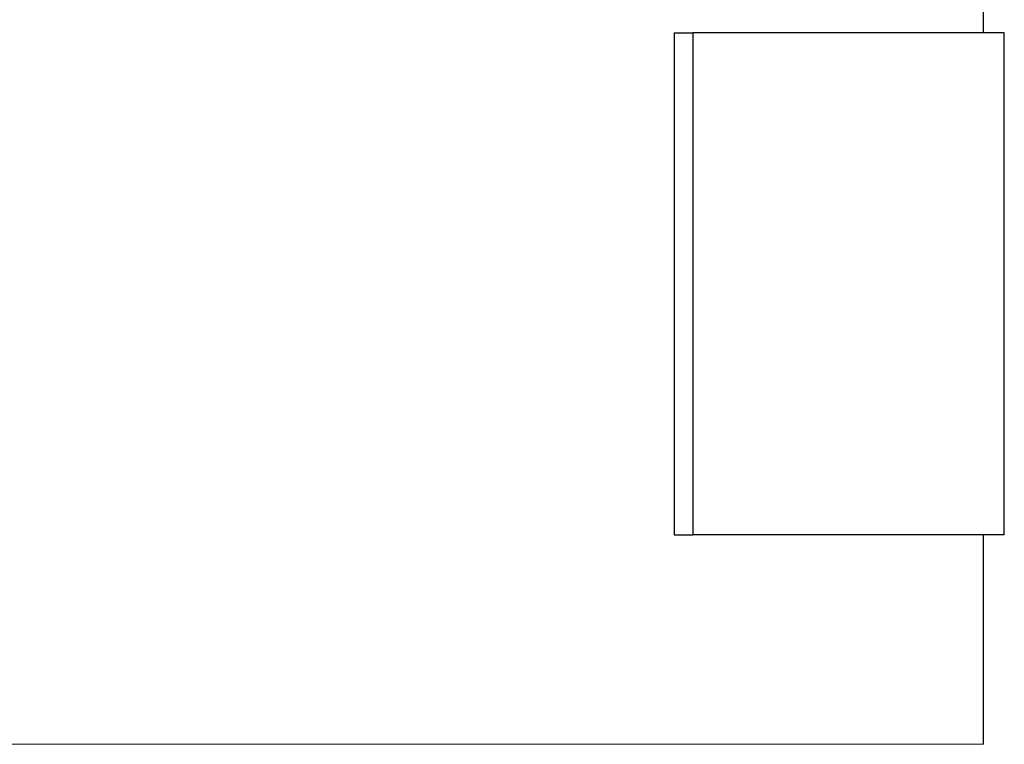
# Model space of a CAD drawing. Units: inches. Extents: x 0.5 to 33.5, y 0.5 to 21.
# Drawn here: x 3.3 to 3.7, y 8.7 to 9 of the extents above; entities that cross this region are included whole.
import ezdxf

# ---------------------------------------------------------------- set-up
doc = ezdxf.new("R2010")
doc.units = ezdxf.units.IN
doc.header["$MEASUREMENT"] = 0

msp = doc.modelspace()

# ---------------------------------------------------------------- linework, layer by layer
at = {"color": 7, "linetype": 'Continuous', "lineweight": 30}
for p, q in [((3.69267, 8.9656), (3.69267, 9.02609)), ((3.57717, 8.9656), (3.57717, 8.7781)), ((3.57717, 8.9656), (3.58414, 8.9656)), ((3.58414, 8.9656), (3.58414, 8.7781)), ((3.70048, 8.9656), (3.58414, 8.9656)), ((3.70048, 8.7781), (3.70048, 8.9656)), ((3.57717, 8.7781), (3.58414, 8.7781)), ((3.70048, 8.7781), (3.58414, 8.7781)), ((3.69267, 8.69997), (3.69267, 8.7781))]:
    msp.add_line(p, q, dxfattribs=at)
at = {"color": 8, "linetype": 'Continuous', "lineweight": 0}
msp.add_line((3.69267, 8.69997), (1.56767, 8.69997), dxfattribs=at)

doc.saveas('drawing.dxf')
